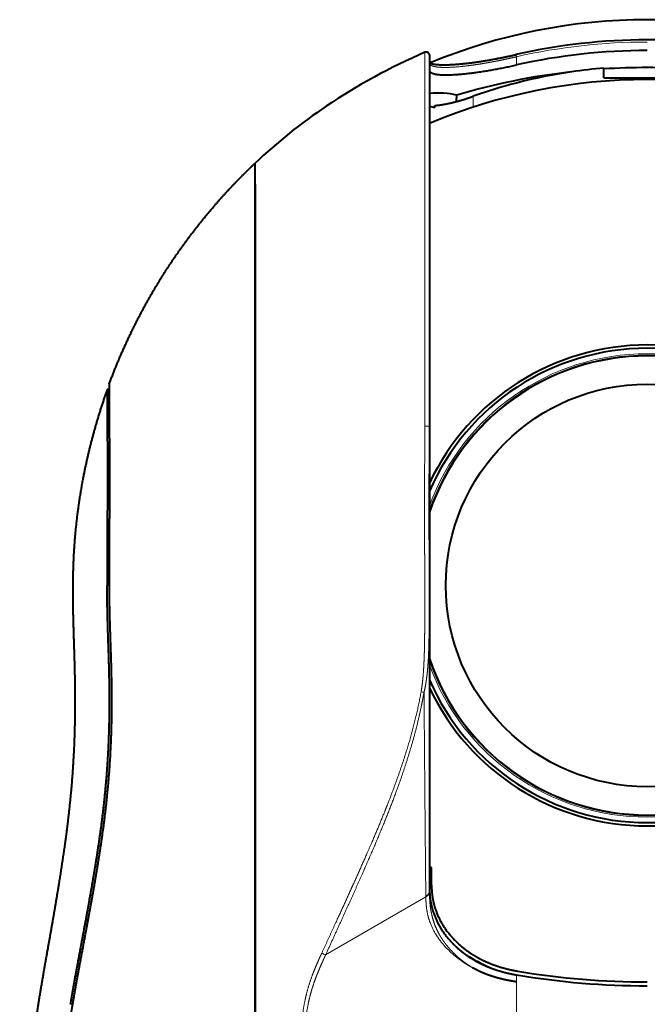
# Model space of a CAD drawing. Extents: x 47 to 811, y 28 to 555.
# Drawn here: x 229 to 287, y 100 to 191 of the extents above; entities that cross this region are included whole.
import ezdxf

# ---------------------------------------------------------------- set-up
doc = ezdxf.new("R2010")
doc.units = 0
doc.layers.get('0').update_dxf_attribs({"lineweight": 13})

# ---------------------------------------------------------------- blocks, each defined once
blk = doc.blocks.new('BLOCK462')
at = {"color": 7, "lineweight": 40}
for p, q in [((-20, 48.626), (-20, 14.454)), ((-4, 46.548), (-4, 47.45)), ((-4, 46.548), (4, 46.548)), ((-17.508, 44.384), (-17.5, 44.961)), ((-19.5, 43.839), (-19.5, 44.015)), ((-36, 38.607), (-36, 38.725)), ((-36, 36.791), (-36, 38.725)), ((-36, -62.1), (-36, 38.607)), ((-36, 37.208), (-36, 38.607)), ((-36, 37.208), (-36, 37.336)), ((-36, 36.791), (-36, -62.496)), ((-36, 30.907), (-36, 32.587)), ((-49.411, 17.9), (-49.595, 17.9)), ((-36, 15.131), (-36, 16.482)), ((-20, 14.454), (-20, -28.219)), ((-36, 5.025), (-36, 10.041)), ((-36, -3.973), (-36, 3.785)), ((-49.405, 0.045), (-49.406, -0.1)), ((-49.402, 0.531), (-49.405, 0.045)), ((-19.808, -26.037), (-20, -26.037)), ((-19.808, -27.642), (-19.808, -26.037)), ((-36, -34.543), (-36, -34.74)), ((-36, -35.254), (-36, -35.255)), ((-15.809, -35.369), (-16.036, -35.244)), ((-14.518, -35.194), (-14.411, -35.243))]:
    blk.add_line(p, q, dxfattribs=at)
at = {"color": 7, "lineweight": 13}
for p, q in [((-12, 48.495), (-12, 47.74)), ((-16, 44.856), (-16, 43.852)), ((-49.59, -0.1), (-49.406, -0.1)), ((-29.535, -34.058), (-20.334, -28.733)), ((-20.334, -28.733), (-20.335, -28.648)), ((-20, -28.301), (-20, -28.219)), ((-11.998, -36.541), (-12, -35.895)), ((-12, -57.185), (-12, -36.541)), ((-52.957, -38.6), (-52.785, -38.6))]:
    blk.add_line(p, q, dxfattribs=at)
at = {"color": 7, "lineweight": 40}
blk.add_circle((0, -0.1), 18.5, dxfattribs=at)
for centre, radius, start, end in [((-0.03, -4.161), 54.205, 89.96861, 102.83044), ((0.03, -4.161), 54.205, 77.16956, 90.03141), ((1.85, -2.628), 56.136, 113.37209, 123.93817), ((-20.3, 48.626), 0.301, 0.12644, 113.24859), ((-0.008, -5.793), 54.859, 89.99195, 102.62687), ((0, -0.102), 47.719, 94.80862, 101.89227), ((0, -5.099), 51.499, 67.1479, 112.8521), ((0, -0.099), 47.717, 101.89229, 109.59111), ((-1.168, 1.956), 50.647, 124.00026, 133.44993), ((-19.127, 46.238), 2.428, 248.91906, 261.15783), ((0, -0.1), 22.1, 25.17976, 154.82024), ((0, -0.1), 21.8, 23.44662, 156.55338), ((0, -0.1), 21.121, 18.75066, 161.24934), ((0, -0.1), 21.1, 18.58224, 161.41776), ((0, -0.1), 21.1, 18.58224, 161.41776), ((0, -0.1), 21.1, 198.58223, 341.41777), ((0, -0.1), 21.1, 198.58223, 341.41777), ((0, -0.1), 21.121, 198.75064, 341.24936), ((0, -0.1), 21.8, 203.44662, 336.55338), ((0, -0.1), 22.1, 205.17977, 334.82023), ((-7.158, -18.929), 17.853, 238.10727, 245.65511), ((-0.037, 34.899), 71.798, 260.40834, 270.02925), ((-0.037, 34.899), 71.798, 260.40834, 270.02925), ((-0.036, 34.562), 71.108, 260.40834, 270.02925)]:
    blk.add_arc(centre, radius, start, end, dxfattribs=at)
at = {"color": 7, "lineweight": 13}
for centre, radius, start, end in [((-0.029, -4.067), 53.909, 89.96947, 102.83048), ((0, -0.1), 21.3, 20.12119, 159.87881), ((0, -0.1), 21.3, 200.12118, 339.87882), ((-20.061, -6.577), 3.369, 257.87859, 262.51212), ((-28.336, -30.891), 3.387, 242.62723, 249.25908)]:
    blk.add_arc(centre, radius, start, end, dxfattribs=at)
at = {"color": 7, "lineweight": 40}
for centre, major_axis, ratio, start_param, end_param in [((0, 5.721), (51, 0), 0.819152, 1.708011, 1.921051), ((0, 5.721), (51, 0), 0.819152, 7.775463, 7.9325), ((-25.368, 36.336), (10.27, 7.099), 0.509863, 0.424498, 0.716486)]:
    blk.add_ellipse(centre, major_axis=major_axis, ratio=ratio, start_param=start_param, end_param=end_param, dxfattribs=at)
at = {"color": 7, "lineweight": 13}
for centre, major_axis, ratio, start_param, end_param in [((-20.997, -28.219), (0.997, 0.001), 0.57552, 5.438114, 6.282636), ((-20.997, -28.304), (0.997, 0.006), 0.579901, 5.436494, 6.278642)]:
    blk.add_ellipse(centre, major_axis=major_axis, ratio=ratio, start_param=start_param, end_param=end_param, dxfattribs=at)
for points, knots in [([(-20.419, 48.902), (-20.419, 48.878), (-20.419, 48.853), (-20.418, 48.092), (-20.418, 47.616), (-20.417, 46.937), (-20.416, 46.066), (-20.416, 43.854), (-20.417, 40.774), (-20.417, 39.096), (-20.417, 35.525), (-20.417, 31.584), (-20.417, 29.525), (-20.416, 25.363), (-20.416, 21.039), (-20.416, 18.892), (-20.416, 16.723), (-20.416, 14.537)], [0, 0, 0, 0, 0, 0, 0.849107, 0.849107, 0.849107, 16.87793, 16.87793, 16.87793, 31.664136, 31.664136, 31.664136, 46.94488, 46.94488, 46.94488, 61.607414, 61.607414, 61.607414, 61.607414, 61.607414, 61.607414]), ([(-12, 48.495), (-12.256, 48.434), (-12.515, 48.375), (-12.782, 48.315), (-13.073, 48.253), (-13.366, 48.192), (-13.395, 48.186), (-13.485, 48.167), (-13.576, 48.149), (-13.638, 48.136), (-13.766, 48.111), (-13.891, 48.086), (-13.936, 48.078), (-14.058, 48.054), (-14.181, 48.031), (-14.24, 48.02), (-14.77, 47.921), (-15.296, 47.831), (-15.762, 47.759), (-16.644, 47.638), (-17.461, 47.558), (-17.842, 47.53), (-18.523, 47.5), (-19.078, 47.52), (-19.315, 47.543), (-19.686, 47.611), (-19.902, 47.722), (-19.969, 47.785), (-20, 47.853), (-20, 47.929)], [0, 0, 0, 0, 0, 0, 2.446619, 2.446619, 2.446619, 2.722901, 2.722901, 2.722901, 3.275463, 3.275463, 3.275463, 3.86325, 3.86325, 3.86325, 4.415796, 4.415796, 4.415796, 8.796614, 8.796614, 8.796614, 13.000609, 13.000609, 13.000609, 16.937777, 16.937777, 16.937777, 20.520137, 20.520137, 20.520137, 20.520137, 20.520137, 20.520137]), ([(-12, 48.495), (-12.01, 48.533), (-12.02, 48.57), (-12.03, 48.605), (-12.044, 48.649), (-12.056, 48.676), (-12.059, 48.682), (-12.062, 48.688), (-12.065, 48.69), (-12.066, 48.69), (-12.066, 48.69), (-12.067, 48.69)], [0, 0, 0, 0, 0, 0, 0.2952836, 0.2952836, 0.2952836, 0.4206961, 0.4206961, 0.4206961, 0.4537937, 0.4537937, 0.4537937, 0.4537937, 0.4537937, 0.4537937]), ([(-20.769, -9.871), (-20.678, -9.367), (-20.618, -8.857), (-20.574, -8.371), (-20.527, -7.679), (-20.496, -6.976), (-20.488, -6.771), (-20.473, -6.33), (-20.462, -5.889), (-20.457, -5.642), (-20.448, -5.146), (-20.443, -4.651), (-20.44, -4.404), (-20.434, -3.666), (-20.432, -2.933), (-20.431, -2.447), (-20.43, -1.481), (-20.431, -0.508), (-20.432, 0.022), (-20.434, 0.76), (-20.437, 1.498), (-20.438, 1.719), (-20.439, 2.099), (-20.441, 2.482), (-20.441, 2.58), (-20.442, 2.835), (-20.443, 3.089), (-20.444, 3.213), (-20.446, 3.833), (-20.448, 4.453), (-20.449, 4.948), (-20.451, 5.698), (-20.453, 6.448), (-20.453, 6.653), (-20.453, 7.152), (-20.454, 7.648), (-20.454, 7.89), (-20.453, 8.383), (-20.452, 8.876), (-20.452, 9.077), (-20.45, 9.571), (-20.448, 10.063), (-20.447, 10.304), (-20.441, 11.321), (-20.431, 12.336), (-20.424, 12.998), (-20.416, 13.769), (-20.416, 14.537)], [0, 0, 0, 0, 0, 0, 4.429088, 4.429088, 4.429088, 6.103515, 6.103515, 6.103515, 8.249285, 8.249285, 8.249285, 10.395056, 10.395056, 10.395056, 14.670618, 14.670618, 14.670618, 18.860328, 18.860328, 18.860328, 21.057312, 21.057312, 21.057312, 22.186663, 22.186663, 22.186663, 23.259552, 23.259552, 23.259552, 27.551302, 27.551302, 27.551302, 29.780771, 29.780771, 29.780771, 31.921873, 31.921873, 31.921873, 34.134391, 34.134391, 34.134391, 36.259127, 36.259127, 36.259127, 43.099254, 43.099254, 43.099254, 43.099254, 43.099254, 43.099254]), ([(-20, 14.454), (-20, 14.462), (-20.003, 14.469), (-20.008, 14.477), (-20.032, 14.499), (-20.075, 14.516), (-20.111, 14.526), (-20.191, 14.54), (-20.278, 14.545), (-20.326, 14.545), (-20.372, 14.543), (-20.416, 14.537)], [0, 0, 0, 0, 0, 0, 0.1419728, 0.1419728, 0.1419728, 0.4459725, 0.4459725, 0.4459725, 0.788733, 0.788733, 0.788733, 0.788733, 0.788733, 0.788733]), ([(-20.5, -9.918), (-20.392, -9.489), (-20.314, -9.053), (-20.254, -8.626), (-20.189, -8.027), (-20.142, -7.422), (-20.13, -7.258), (-20.06, -6.129), (-20.037, -5.005), (-20.027, -4.064), (-20.021, -2.86), (-20.02, -1.653), (-20.02, -1.408), (-20.021, -0.67), (-20.023, 0.067), (-20.025, 0.559), (-20.029, 1.309), (-20.033, 2.059), (-20.034, 2.256), (-20.038, 3.01), (-20.042, 3.77), (-20.045, 4.271), (-20.049, 5.272), (-20.052, 6.272), (-20.053, 6.774), (-20.054, 7.407), (-20.053, 8.034), (-20.053, 8.104), (-20.053, 8.482), (-20.051, 8.859), (-20.051, 9.097), (-20.049, 9.468), (-20.046, 9.842), (-20.046, 9.918), (-20.038, 10.912), (-20.027, 11.897), (-20.014, 12.757), (-20, 13.609), (-20, 14.454)], [0, 0, 0, 0, 0, 0, 3.818559, 3.818559, 3.818559, 5.260556, 5.260556, 5.260556, 13.632523, 13.632523, 13.632523, 15.774671, 15.774671, 15.774671, 20.059435, 20.059435, 20.059435, 22.30785, 22.30785, 22.30785, 26.60611, 26.60611, 26.60611, 30.917897, 30.917897, 30.917897, 32.100988, 32.100988, 32.100988, 34.239452, 34.239452, 34.239452, 35.408066, 35.408066, 35.408066, 43.040478, 43.040478, 43.040478, 43.040478, 43.040478, 43.040478]), ([(-29.893, -33.899), (-29.449, -32.931), (-29.004, -31.966), (-28.567, -31.015), (-27.906, -29.573), (-27.252, -28.132), (-27.036, -27.654), (-26.391, -26.223), (-25.756, -24.792), (-25.339, -23.837), (-24.728, -22.404), (-24.144, -20.968), (-23.954, -20.494), (-23.024, -18.12), (-22.188, -15.725), (-21.603, -13.799), (-21.125, -11.844), (-20.769, -9.871)], [0, 0, 0, 0, 0, 0, 8.988529, 8.988529, 8.988529, 13.457311, 13.457311, 13.457311, 22.368676, 22.368676, 22.368676, 26.817262, 26.817262, 26.817262, 44.421208, 44.421208, 44.421208, 44.421208, 44.421208, 44.421208]), ([(-29.535, -34.058), (-29.036, -32.963), (-28.542, -31.88), (-28.054, -30.811), (-27.11, -28.728), (-26.202, -26.693), (-25.766, -25.707), (-24.314, -22.361), (-23.017, -19.106), (-22.186, -16.788), (-21.36, -14.045), (-20.755, -11.258), (-20.664, -10.812), (-20.579, -10.365), (-20.5, -9.918)], [0, 0, 0, 0, 0, 0, 9.60651, 9.60651, 9.60651, 18.945445, 18.945445, 18.945445, 41.430677, 41.430677, 41.430677, 45.693544, 45.693544, 45.693544, 45.693544, 45.693544, 45.693544]), ([(-16.036, -35.244), (-16.109, -35.205), (-16.181, -35.167), (-16.288, -35.106), (-16.437, -35.019), (-16.584, -34.929), (-16.66, -34.881), (-17.334, -34.446), (-17.961, -33.946), (-18.478, -33.448), (-19.357, -32.408), (-19.943, -31.239), (-20.146, -30.646), (-20.279, -29.903), (-20.323, -29.154), (-20.328, -29.014), (-20.332, -28.874), (-20.334, -28.733)], [0, 0, 0, 0, 0, 0, 0.586716, 0.586716, 0.586716, 1.230912, 1.230912, 1.230912, 6.313596, 6.313596, 6.313596, 11.160021, 11.160021, 11.160021, 12.269357, 12.269357, 12.269357, 12.269357, 12.269357, 12.269357]), ([(-16.036, -35.244), (-16.055, -35.231), (-16.074, -35.219), (-16.092, -35.206), (-16.129, -35.18), (-16.167, -35.156), (-16.186, -35.144), (-16.243, -35.109), (-16.3, -35.074), (-16.337, -35.049), (-16.412, -35.001), (-16.486, -34.951), (-16.523, -34.926), (-16.596, -34.876), (-16.669, -34.824), (-16.706, -34.798), (-16.78, -34.744), (-16.855, -34.688), (-16.893, -34.659), (-16.969, -34.601), (-17.043, -34.543), (-17.072, -34.52), (-17.179, -34.433), (-17.286, -34.343), (-17.356, -34.283), (-17.565, -34.098), (-17.77, -33.902), (-17.905, -33.766), (-18.1, -33.558), (-18.282, -33.347), (-18.341, -33.276), (-18.457, -33.134), (-18.567, -32.991), (-18.621, -32.919), (-18.723, -32.777), (-18.821, -32.633), (-18.868, -32.562), (-18.958, -32.419), (-19.044, -32.275), (-19.086, -32.202), (-19.286, -31.841), (-19.456, -31.469), (-19.572, -31.165), (-19.764, -30.553), (-19.885, -29.93), (-19.929, -29.619), (-19.973, -29.166), (-19.993, -28.719), (-19.997, -28.578), (-19.999, -28.439), (-20, -28.301)], [0, 0, 0, 0, 0, 0, 0.194777, 0.194777, 0.194777, 0.389555, 0.389555, 0.389555, 0.779093, 0.779093, 0.779093, 1.168643, 1.168643, 1.168643, 1.558194, 1.558194, 1.558194, 1.952418, 1.952418, 1.952418, 2.364891, 2.364891, 2.364891, 3.153292, 3.153292, 3.153292, 4.733246, 4.733246, 4.733246, 5.52333, 5.52333, 5.52333, 6.313414, 6.313414, 6.313414, 7.081973, 7.081973, 7.081973, 7.850533, 7.850533, 7.850533, 10.871968, 10.871968, 10.871968, 13.862857, 13.862857, 13.862857, 15.258705, 15.258705, 15.258705, 15.258705, 15.258705, 15.258705]), ([(-12.035, -57.386), (-12.609, -57.333), (-13.185, -57.279), (-13.76, -57.222), (-15.688, -57.009), (-17.595, -56.715), (-18.923, -56.448), (-21.065, -55.882), (-23.065, -55.071), (-23.835, -54.704), (-25.342, -53.859), (-26.682, -52.833), (-27.318, -52.261), (-28.41, -51.116), (-29.314, -49.85), (-29.694, -49.238), (-30.579, -47.594), (-31.189, -45.85), (-31.463, -44.743), (-31.722, -43.112), (-31.771, -41.48), (-31.765, -40.962), (-31.704, -39.805), (-31.535, -38.664), (-31.408, -38.038), (-31.153, -37.051), (-30.823, -36.092), (-30.688, -35.734), (-30.475, -35.206), (-30.249, -34.686), (-30.176, -34.52), (-30.087, -34.322), (-29.997, -34.125), (-29.984, -34.097), (-29.965, -34.055), (-29.945, -34.013), (-29.939, -33.999), (-29.926, -33.971), (-29.913, -33.942), (-29.906, -33.927), (-29.9, -33.913), (-29.893, -33.899)], [0, 0, 0, 0, 0, 0, 4.426561, 4.426561, 4.426561, 14.851176, 14.851176, 14.851176, 21.787834, 21.787834, 21.787834, 29.051547, 29.051547, 29.051547, 35.377136, 35.377136, 35.377136, 45.567901, 45.567901, 45.567901, 50.324802, 50.324802, 50.324802, 56.22529, 56.22529, 56.22529, 59.810401, 59.810401, 59.810401, 61.574372, 61.574372, 61.574372, 61.86673, 61.86673, 61.86673, 62.012911, 62.012911, 62.012911, 62.159092, 62.159092, 62.159092, 62.159092, 62.159092, 62.159092]), ([(-12, -57.185), (-12.495, -57.14), (-12.998, -57.094), (-13.507, -57.044), (-14.458, -56.943), (-15.414, -56.822), (-15.856, -56.761), (-16.743, -56.627), (-17.624, -56.469), (-18.063, -56.383), (-18.863, -56.211), (-19.649, -56.012), (-20.004, -55.916), (-21.217, -55.563), (-22.386, -55.132), (-23.192, -54.781), (-24.42, -54.147), (-25.559, -53.383), (-25.966, -53.083), (-26.734, -52.461), (-27.444, -51.77), (-27.777, -51.416), (-28.328, -50.773), (-28.828, -50.087), (-29.032, -49.788), (-29.421, -49.173), (-29.77, -48.534), (-29.935, -48.207), (-30.245, -47.54), (-30.51, -46.86), (-30.633, -46.513), (-30.857, -45.812), (-31.036, -45.107), (-31.115, -44.752), (-31.324, -43.664), (-31.432, -42.596), (-31.461, -41.888), (-31.447, -40.843), (-31.349, -39.847), (-31.306, -39.513), (-31.202, -38.847), (-31.065, -38.207), (-30.988, -37.888), (-30.81, -37.237), (-30.604, -36.611), (-30.489, -36.293), (-30.27, -35.723), (-30.038, -35.175), (-29.933, -34.937), (-29.807, -34.655), (-29.68, -34.376), (-29.662, -34.336), (-29.635, -34.277), (-29.608, -34.218), (-29.599, -34.198), (-29.581, -34.159), (-29.563, -34.119), (-29.553, -34.098), (-29.544, -34.078), (-29.535, -34.058)], [0, 0, 0, 0, 0, 0, 3.830902, 3.830902, 3.830902, 7.130416, 7.130416, 7.130416, 10.455435, 10.455435, 10.455435, 13.221338, 13.221338, 13.221338, 20.014171, 20.014171, 20.014171, 23.988836, 23.988836, 23.988836, 27.775185, 27.775185, 27.775185, 30.587234, 30.587234, 30.587234, 33.42133, 33.42133, 33.42133, 36.303001, 36.303001, 36.303001, 39.242886, 39.242886, 39.242886, 45.338096, 45.338096, 45.338096, 48.502752, 48.502752, 48.502752, 51.775715, 51.775715, 51.775715, 55.316859, 55.316859, 55.316859, 58.256059, 58.256059, 58.256059, 58.743702, 58.743702, 58.743702, 58.987525, 58.987525, 58.987525, 59.231348, 59.231348, 59.231348, 59.231348, 59.231348, 59.231348])]:
    blk.add_open_spline(points, degree=5, knots=knots, dxfattribs=at)
at = {"color": 7, "lineweight": 40}
for points, degree, knots in [([(-20, 47.953), (-19.996, 47.95), (-19.985, 47.942), (-19.966, 47.93), (-19.945, 47.919), (-19.923, 47.909), (-19.895, 47.897), (-19.861, 47.884), (-19.822, 47.872), (-19.786, 47.861), (-19.749, 47.852), (-19.71, 47.842), (-19.668, 47.833), (-19.624, 47.824), (-19.577, 47.816), (-19.526, 47.808), (-19.464, 47.799), (-19.39, 47.79), (-19.307, 47.781), (-19.225, 47.775), (-19.148, 47.769), (-19.078, 47.765), (-19.01, 47.762), (-18.94, 47.759), (-18.868, 47.757), (-18.794, 47.756), (-18.718, 47.755), (-18.64, 47.755), (-18.56, 47.755), (-18.478, 47.756), (-18.395, 47.758), (-18.309, 47.76), (-18.222, 47.763), (-18.133, 47.766), (-18.041, 47.771), (-17.957, 47.775), (-17.876, 47.779), (-17.793, 47.784), (-17.699, 47.79), (-17.596, 47.798), (-17.493, 47.805), (-17.388, 47.814), (-17.282, 47.823), (-17.174, 47.833), (-17.065, 47.843), (-16.955, 47.854), (-16.843, 47.865), (-16.73, 47.878), (-16.615, 47.89), (-16.5, 47.904), (-16.383, 47.918), (-16.266, 47.932), (-16.147, 47.948), (-16.027, 47.963), (-15.906, 47.98), (-15.785, 47.997), (-15.662, 48.014), (-15.539, 48.032), (-15.415, 48.051), (-15.29, 48.07), (-15.164, 48.089), (-15.038, 48.109), (-14.911, 48.13), (-14.784, 48.151), (-14.656, 48.173), (-14.528, 48.195), (-14.399, 48.217), (-14.27, 48.24), (-14.141, 48.263), (-14.011, 48.287), (-13.881, 48.312), (-13.751, 48.336), (-13.621, 48.361), (-13.491, 48.387), (-13.361, 48.413), (-13.231, 48.439), (-13.101, 48.465), (-12.971, 48.492), (-12.841, 48.52), (-12.711, 48.547), (-12.582, 48.575), (-12.452, 48.603), (-12.323, 48.632), (-12.195, 48.661), (-12.109, 48.68), (-12.067, 48.69)], 3, [0, 0, 0, 0, 0.014324, 0.040438, 0.066517, 0.086685, 0.112055, 0.15692, 0.197524, 0.232905, 0.270807, 0.311162, 0.353933, 0.399079, 0.446568, 0.496368, 0.554819, 0.635564, 0.717757, 0.807228, 0.882485, 0.94856, 1.0167, 1.086861, 1.159016, 1.23314, 1.309222, 1.387216, 1.467064, 1.548804, 1.632345, 1.71771, 1.804824, 1.893695, 1.984261, 2.081764, 2.148238, 2.226535, 2.330532, 2.432354, 2.53581, 2.640851, 2.747442, 2.855539, 2.965105, 3.076095, 3.188469, 3.302185, 3.417198, 3.533466, 3.650943, 3.769588, 3.889351, 4.010195, 4.132068, 4.254928, 4.378723, 4.503416, 4.628952, 4.755292, 4.882383, 5.010189, 5.138653, 5.267724, 5.397356, 5.52752, 5.658156, 5.789213, 5.920646, 6.052423, 6.184486, 6.316787, 6.44928, 6.581932, 6.714686, 6.847498, 6.980325, 7.113129, 7.24586, 7.378475, 7.510932, 7.643193, 7.775213, 7.906951, 8.038367, 8.038367, 8.038367, 8.038367]), ([(-20, 47.255), (-20, 47.08), (-19.824, 46.946), (-19.475, 46.862), (-18.2, 46.762), (-16.22, 46.951), (-14.838, 47.157), (-13.413, 47.423), (-12, 47.74)], 5, [0, 0, 0, 0, 0, 0, 7.893142, 7.893142, 7.893142, 21.023359, 21.023359, 21.023359, 21.023359, 21.023359, 21.023359]), ([(-19.5, 44.015), (-19.058, 44.048), (-18.554, 44.125), (-18.003, 44.242), (-17.266, 44.437), (-16.492, 44.686), (-16.329, 44.74), (-16.165, 44.797), (-16, 44.856)], 5, [0, 0, 0, 0, 0, 0, 7.235205, 7.235205, 7.235205, 9.139564, 9.139564, 9.139564, 9.139564, 9.139564, 9.139564]), ([(-49.413, 18.4), (-48.39, 21.166), (-47.177, 23.861), (-45.782, 26.472), (-43.428, 30.228), (-40.7, 33.714), (-39.749, 34.847), (-38.434, 36.307), (-37.055, 37.704), (-36.707, 38.049), (-36.355, 38.389), (-36, 38.725)], 5, [0, 0, 0, 0, 0, 0, 20.853846, 20.853846, 20.853846, 31.280165, 31.280165, 31.280165, 34.740506, 34.740506, 34.740506, 34.740506, 34.740506, 34.740506]), ([(-49.413, 18.4), (-49.413, 18.353), (-49.412, 18.306), (-49.409, 17.425), (-49.407, 17.09), (-49.406, 16.692), (-49.404, 16.305), (-49.402, 15.647), (-49.4, 14.904), (-49.399, 14.637), (-49.397, 13.731), (-49.395, 12.732), (-49.394, 12.024), (-49.393, 10.821), (-49.393, 9.552), (-49.394, 9.078), (-49.394, 8.091), (-49.395, 7.076), (-49.396, 6.549), (-49.397, 5.477), (-49.398, 4.388), (-49.399, 3.834), (-49.399, 2.843), (-49.399, 1.847), (-49.399, 1.409), (-49.4, 0.97), (-49.402, 0.531)], 5, [0, 0, 0, 0, 0, 0, 1.042585, 1.042585, 1.042585, 7.453848, 7.453848, 7.453848, 10.908366, 10.908366, 10.908366, 18.638755, 18.638755, 18.638755, 23.13063, 23.13063, 23.13063, 27.871849, 27.871849, 27.871849, 32.699351, 32.699351, 32.699351, 36.476829, 36.476829, 36.476829, 36.476829, 36.476829, 36.476829]), ([(-49.595, 17.9), (-50.566, 15.193), (-51.355, 12.421), (-51.962, 9.597), (-52.483, 6.042), (-52.694, 2.464), (-52.723, 1.756), (-52.761, 0.31), (-52.761, -1.136), (-52.753, -1.873), (-52.72, -3.525), (-52.666, -5.175), (-52.629, -6.275), (-52.556, -8.851), (-52.537, -11.427), (-52.557, -13.017), (-52.65, -15.606), (-52.839, -18.189), (-52.921, -19.123), (-53.105, -20.973), (-53.334, -22.818), (-53.459, -23.741), (-53.745, -25.718), (-54.061, -27.69), (-54.235, -28.742), (-54.661, -31.251), (-55.107, -33.756), (-55.393, -35.335), (-55.95, -38.59), (-56.436, -41.857), (-56.711, -43.862), (-57.132, -47.469), (-57.392, -51.09), (-57.496, -52.988), (-57.568, -54.794), (-57.613, -56.6)], 5, [0, 0, 0, 0, 0, 0, 20.332147, 20.332147, 20.332147, 25.342096, 25.342096, 25.342096, 30.556225, 30.556225, 30.556225, 37.022288, 37.022288, 37.022288, 48.776211, 48.776211, 48.776211, 55.336306, 55.336306, 55.336306, 61.922832, 61.922832, 61.922832, 69.460103, 69.460103, 69.460103, 79.919099, 79.919099, 79.919099, 92.814191, 92.814191, 92.814191, 105.590913, 105.590913, 105.590913, 105.590913, 105.590913, 105.590913]), ([(-49.595, 17.9), (-49.594, 17.712), (-49.594, 17.524), (-49.585, 15.307), (-49.583, 14.626), (-49.581, 13.858), (-49.58, 13.261), (-49.579, 12.286), (-49.578, 11.233), (-49.578, 10.851), (-49.578, 10.024), (-49.578, 9.165), (-49.578, 8.712), (-49.579, 7.728), (-49.58, 6.717), (-49.581, 6.182), (-49.582, 5.088), (-49.583, 3.976), (-49.583, 3.419), (-49.583, 2.377), (-49.584, 1.329), (-49.585, 0.853), (-49.587, 0.376), (-49.59, -0.1)], 5, [0, 0, 0, 0, 0, 0, 2.813017, 2.813017, 2.813017, 9.962565, 9.962565, 9.962565, 13.879909, 13.879909, 13.879909, 18.285066, 18.285066, 18.285066, 23.115802, 23.115802, 23.115802, 28.057641, 28.057641, 28.057641, 32.158495, 32.158495, 32.158495, 32.158495, 32.158495, 32.158495]), ([(-52.957, -38.6), (-52.853, -37.978), (-52.746, -37.359), (-52.636, -36.742), (-52.372, -35.284), (-52.101, -33.836), (-51.94, -32.982), (-51.668, -31.528), (-51.398, -30.056), (-51.294, -29.48), (-51.086, -28.309), (-50.883, -27.131), (-50.79, -26.579), (-50.617, -25.529), (-50.452, -24.479), (-50.375, -23.967), (-50.165, -22.526), (-49.981, -21.097), (-49.876, -20.19), (-49.737, -18.821), (-49.626, -17.472), (-49.593, -17.034), (-49.533, -16.156), (-49.486, -15.288), (-49.465, -14.866), (-49.428, -13.983), (-49.403, -13.11), (-49.393, -12.675), (-49.378, -11.762), (-49.374, -10.85), (-49.375, -10.369), (-49.383, -9.358), (-49.401, -8.344), (-49.413, -7.802), (-49.455, -6.278), (-49.509, -4.759), (-49.543, -3.79), (-49.579, -2.465), (-49.592, -1.138), (-49.593, -0.792), (-49.593, -0.446), (-49.59, -0.1)], 5, [0, 0, 0, 0, 0, 0, 4.292898, 4.292898, 4.292898, 10.209567, 10.209567, 10.209567, 14.466426, 14.466426, 14.466426, 18.199166, 18.199166, 18.199166, 21.569031, 21.569031, 21.569031, 27.986127, 27.986127, 27.986127, 31.101124, 31.101124, 31.101124, 34.255299, 34.255299, 34.255299, 37.569751, 37.569751, 37.569751, 41.075232, 41.075232, 41.075232, 45.094716, 45.094716, 45.094716, 52.40688, 52.40688, 52.40688, 54.980906, 54.980906, 54.980906, 54.980906, 54.980906, 54.980906]), ([(-49.406, -0.1), (-49.413, -1), (-49.405, -1.899), (-49.386, -2.775), (-49.343, -4.204), (-49.294, -5.634), (-49.276, -6.165), (-49.243, -7.204), (-49.218, -8.244), (-49.208, -8.752), (-49.194, -9.719), (-49.189, -10.684), (-49.19, -11.14), (-49.202, -12.873), (-49.256, -14.619), (-49.322, -15.939), (-49.48, -18.156), (-49.722, -20.442), (-49.834, -21.39), (-50.026, -22.845), (-50.247, -24.321), (-50.328, -24.843), (-50.511, -25.995), (-50.707, -27.152), (-50.816, -27.786), (-50.999, -28.831), (-51.188, -29.875), (-51.263, -30.285), (-51.413, -31.106), (-51.566, -31.926), (-51.643, -32.336), (-51.928, -33.855), (-52.214, -35.373), (-52.4, -36.375), (-52.597, -37.487), (-52.785, -38.6)], 5, [0, 0, 0, 0, 0, 0, 6.820384, 6.820384, 6.820384, 10.85527, 10.85527, 10.85527, 14.697263, 14.697263, 14.697263, 18.18422, 18.18422, 18.18422, 27.865721, 27.865721, 27.865721, 34.364297, 34.364297, 34.364297, 37.893776, 37.893776, 37.893776, 42.138793, 42.138793, 42.138793, 44.890179, 44.890179, 44.890179, 47.641566, 47.641566, 47.641566, 55.085993, 55.085993, 55.085993, 55.085993, 55.085993, 55.085993]), ([(-20, -27.93), (-19.998, -28.766), (-19.888, -29.61), (-19.629, -30.457), (-19.006, -31.701), (-18.074, -32.816), (-17.723, -33.178), (-16.95, -33.866), (-16.071, -34.452), (-15.604, -34.718), (-14.874, -35.073), (-14.114, -35.358), (-13.857, -35.446), (-13.335, -35.607), (-12.805, -35.739), (-12.537, -35.798), (-12.269, -35.85), (-12, -35.895)], 5, [0, 0, 0, 0, 0, 0, 8.786395, 8.786395, 8.786395, 13.33893, 13.33893, 13.33893, 17.994033, 17.994033, 17.994033, 20.337204, 20.337204, 20.337204, 22.70905, 22.70905, 22.70905, 22.70905, 22.70905, 22.70905]), ([(-20, -27.93), (-19.998, -28.766), (-19.888, -29.61), (-19.629, -30.457), (-19.006, -31.701), (-18.074, -32.816), (-17.723, -33.178), (-16.95, -33.866), (-16.071, -34.452), (-15.604, -34.718), (-14.874, -35.073), (-14.114, -35.358), (-13.857, -35.446), (-13.335, -35.607), (-12.805, -35.739), (-12.537, -35.798), (-12.269, -35.85), (-12, -35.895)], 5, [0, 0, 0, 0, 0, 0, 8.786395, 8.786395, 8.786395, 13.33893, 13.33893, 13.33893, 17.994033, 17.994033, 17.994033, 20.337204, 20.337204, 20.337204, 22.70905, 22.70905, 22.70905, 22.70905, 22.70905, 22.70905]), ([(-19.808, -27.642), (-19.808, -28.471), (-19.701, -29.309), (-19.447, -30.149), (-18.832, -31.384), (-17.909, -32.492), (-17.561, -32.852), (-16.796, -33.535), (-15.924, -34.117), (-15.46, -34.382), (-14.736, -34.734), (-13.982, -35.018), (-13.727, -35.105), (-13.209, -35.265), (-12.683, -35.396), (-12.417, -35.454), (-12.151, -35.506), (-11.885, -35.551)], 5, [0, 0, 0, 0, 0, 0, 8.78194, 8.78194, 8.78194, 13.329937, 13.329937, 13.329937, 17.97938, 17.97938, 17.97938, 20.319601, 20.319601, 20.319601, 22.687951, 22.687951, 22.687951, 22.687951, 22.687951, 22.687951]), ([(-52.785, -38.6), (-52.878, -39.149), (-52.975, -39.7), (-53.078, -40.253), (-53.293, -41.356), (-53.525, -42.453), (-53.646, -43.001), (-53.892, -44.087), (-54.149, -45.158), (-54.28, -45.688), (-54.542, -46.731), (-54.807, -47.751), (-54.939, -48.251), (-55.324, -49.68), (-55.706, -51.032), (-55.946, -51.854), (-56.375, -53.281), (-56.761, -54.503), (-56.925, -55.014), (-57.189, -55.818), (-57.391, -56.415), (-57.467, -56.639), (-57.528, -56.818), (-57.57, -56.94), (-57.623, -57.093), (-57.624, -57.097), (-57.625, -57.1)], 5, [0, 0, 0, 0, 0, 0, 4.882958, 4.882958, 4.882958, 9.784368, 9.784368, 9.784368, 14.65726, 14.65726, 14.65726, 19.464371, 19.464371, 19.464371, 28.606599, 28.606599, 28.606599, 35.837938, 35.837938, 35.837938, 41.866132, 41.866132, 41.866132, 42.04193, 42.04193, 42.04193, 42.04193, 42.04193, 42.04193])]:
    blk.add_open_spline(points, degree=degree, knots=knots, dxfattribs=at)
at = {"color": 7, "lineweight": 13}
blk.add_open_spline([(-20.5, -9.918), (-20.469, -13.809), (-20.438, -17.661), (-20.407, -21.472), (-20.372, -25.131), (-20.335, -28.648)], degree=5, dxfattribs=at)
at = {"color": 7, "lineweight": 40}
blk.add_open_spline([(-12.017, -36.538), (-12.802, -36.412), (-13.589, -36.263), (-14.361, -36.043), (-15.105, -35.743), (-15.809, -35.369)], degree=5, dxfattribs=at)

msp = doc.modelspace()

# ---------------------------------------------------------------- linework, layer by layer
at = {"color": 7, "lineweight": 40}
msp.add_arc((286.570873, 138.822122), 52, 67.380135, 112.619865, dxfattribs=at)

# ---------------------------------------------------------------- block references
at = {"lineweight": 0}
msp.add_blockref('BLOCK462', (286.570873, 138.92212), dxfattribs=at)

doc.saveas('drawing.dxf')
